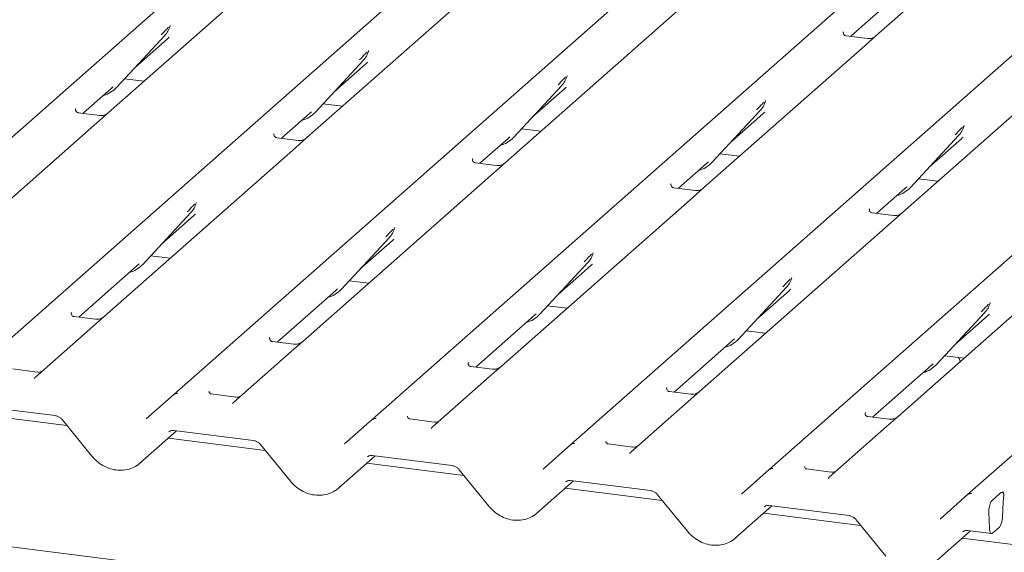
# Model space of a CAD drawing. Units: millimetres. Extents: x 5 to 415, y 5 to 292.
# Drawn here: x 316 to 327, y 127 to 132 of the extents above; entities that cross this region are included whole.
import ezdxf

# ---------------------------------------------------------------- set-up
doc = ezdxf.new("R2010")
doc.units = ezdxf.units.MM
doc.layers.add('SLD-0', color=179, linetype='Continuous')

msp = doc.modelspace()

# ---------------------------------------------------------------- linework, layer by layer
at = {"layer": 'SLD-0', "color": 179, "linetype": 'Continuous', "lineweight": 18}
for p, q in [((313.1406, 128.8353), (326.3343, 140.4711)), ((315.3038, 128.5628), (328.4975, 140.1985)), ((317.4669, 128.2903), (330.6606, 139.926)), ((319.6301, 128.0177), (332.8238, 139.6535)), ((321.7932, 127.7452), (334.9869, 139.381)), ((323.9564, 127.4727), (337.1501, 139.1084)), ((326.1195, 127.2001), (339.3132, 138.8359)), ((326.8759, 133.7484), (325.1231, 132.2025)), ((345.3372, 122.895), (265.433, 132.962)), ((318.5082, 132.9095), (316.7554, 131.3637)), ((320.6713, 132.6369), (318.9185, 131.0911)), ((322.9599, 132.4751), (322.8345, 132.3644)), ((324.8458, 132.195), (325.1514, 132.4645)), ((322.8345, 132.3644), (321.0817, 130.8186)), ((317.425, 132.3036), (317.428, 132.311)), ((324.7662, 132.2437), (324.7627, 132.2399)), ((316.8435, 131.6388), (317.3685, 132.2032)), ((317.0483, 131.8589), (317.3981, 132.1675)), ((317.3685, 132.2032), (317.3681, 132.2028)), ((325.0273, 132.1721), (324.7938, 132.2015)), ((325.1231, 132.2025), (324.9976, 132.0919)), ((319.5866, 132.0271), (319.5912, 132.0385)), ((324.9976, 132.0919), (323.2448, 130.5461)), ((319.0067, 131.3663), (319.5316, 131.9307)), ((319.2114, 131.5864), (319.5613, 131.895)), ((319.5316, 131.9307), (319.5312, 131.9303)), ((327.1608, 131.8194), (325.408, 130.2736)), ((316.9297, 131.7315), (317.1421, 131.7047)), ((321.7497, 131.7546), (321.7543, 131.7659)), ((316.4781, 131.3561), (316.7837, 131.6256)), ((316.7837, 131.6256), (316.8043, 131.6457)), ((316.8435, 131.6388), (316.8431, 131.6384)), ((321.1698, 131.0937), (321.6948, 131.6582)), ((321.3745, 131.3139), (321.7244, 131.6224)), ((321.6948, 131.6582), (321.6944, 131.6578)), ((323.9129, 131.4821), (323.9175, 131.4934)), ((316.3985, 131.4048), (316.395, 131.4011)), ((316.6597, 131.3332), (316.4261, 131.3626)), ((316.7554, 131.3637), (316.6299, 131.253)), ((318.6412, 131.0836), (318.9468, 131.3531)), ((318.9468, 131.3531), (318.9675, 131.3732)), ((319.0067, 131.3663), (319.0063, 131.3659)), ((319.0929, 131.4589), (319.3052, 131.4322)), ((323.3329, 130.8212), (323.8579, 131.3856)), ((323.8579, 131.3856), (323.8575, 131.3853)), ((316.6299, 131.253), (314.5457, 129.4149)), ((323.5377, 131.0413), (323.8876, 131.3499)), ((321.256, 131.1864), (321.4684, 131.1597)), ((326.076, 131.2096), (326.0806, 131.2209)), ((318.5617, 131.1323), (318.5581, 131.1285)), ((318.8228, 131.0607), (318.5893, 131.0901)), ((318.9185, 131.0911), (318.7931, 130.9805)), ((320.8044, 130.811), (321.11, 131.0805)), ((321.11, 131.0805), (321.1306, 131.1007)), ((321.1698, 131.0937), (321.1694, 131.0934)), ((325.4961, 130.5487), (326.0211, 131.1131)), ((325.7008, 130.7688), (326.0507, 131.0774)), ((326.0211, 131.1131), (326.0207, 131.1127)), ((318.7931, 130.9805), (316.7088, 129.1424)), ((320.7248, 130.8597), (320.7213, 130.856)), ((320.9859, 130.7882), (320.7524, 130.8176)), ((321.0817, 130.8186), (320.9562, 130.708)), ((323.2731, 130.808), (323.2938, 130.8281)), ((323.3329, 130.8212), (323.3326, 130.8208)), ((323.4192, 130.9139), (323.6315, 130.8871)), ((322.9675, 130.5385), (323.2731, 130.808)), ((320.9562, 130.708), (318.872, 128.8698)), ((325.5823, 130.6414), (325.7947, 130.6146)), ((322.888, 130.5872), (322.8844, 130.5835)), ((323.1491, 130.5156), (322.9156, 130.5451)), ((323.2448, 130.5461), (323.1194, 130.4354)), ((325.1307, 130.266), (325.4362, 130.5355)), ((325.4362, 130.5355), (325.4569, 130.5556)), ((325.4961, 130.5487), (325.4957, 130.5483)), ((323.1194, 130.4354), (321.0351, 128.5973)), ((317.7083, 130.3707), (317.7129, 130.382)), ((325.0511, 130.3147), (325.0476, 130.3109)), ((317.1284, 129.7098), (317.6534, 130.2742)), ((317.3331, 129.9299), (317.683, 130.2385)), ((317.6534, 130.2742), (317.653, 130.2739)), ((325.3122, 130.2431), (325.0787, 130.2725)), ((325.408, 130.2736), (325.2825, 130.1629)), ((319.8715, 130.0981), (319.8761, 130.1095)), ((325.2825, 130.1629), (323.1983, 128.3248)), ((319.2916, 129.4373), (319.8165, 130.0017)), ((319.4963, 129.6574), (319.8462, 129.966)), ((319.8165, 130.0017), (319.8161, 130.0013)), ((327.4456, 129.8904), (325.3614, 128.0522)), ((317.2146, 129.8025), (317.427, 129.7757)), ((322.0346, 129.8256), (322.0392, 129.8369)), ((316.4315, 129.1348), (317.0686, 129.6966)), ((317.0686, 129.6966), (317.0892, 129.7167)), ((317.1284, 129.7098), (317.128, 129.7094)), ((321.4547, 129.1647), (321.9797, 129.7292)), ((321.6594, 129.3849), (322.0093, 129.6934)), ((321.9797, 129.7292), (321.9793, 129.7288)), ((319.3778, 129.53), (319.5901, 129.5032)), ((324.1978, 129.5531), (324.2024, 129.5644)), ((318.5947, 128.8623), (319.2317, 129.4241)), ((319.2317, 129.4241), (319.2524, 129.4442)), ((319.2916, 129.4373), (319.2912, 129.4369)), ((323.6178, 128.8922), (324.1428, 129.4566)), ((323.8226, 129.1123), (324.1725, 129.4209)), ((324.1428, 129.4566), (324.1424, 129.4563)), ((321.5409, 129.2574), (321.7533, 129.2307)), ((326.3609, 129.2806), (326.3655, 129.2919)), ((316.3484, 129.1797), (316.352, 129.1835)), ((316.6131, 129.1119), (316.3796, 129.1413)), ((316.7088, 129.1424), (316.5834, 129.0317)), ((320.7578, 128.5897), (321.3949, 129.1515)), ((321.3949, 129.1515), (321.4155, 129.1717)), ((321.4547, 129.1647), (321.4543, 129.1644)), ((325.781, 128.6197), (326.306, 129.1841)), ((325.9857, 128.8398), (326.3356, 129.1484)), ((326.306, 129.1841), (326.3056, 129.1837)), ((316.5834, 129.0317), (315.9582, 128.4804)), ((318.5116, 128.9072), (318.5151, 128.911)), ((323.558, 128.879), (323.5787, 128.8991)), ((323.6178, 128.8922), (323.6175, 128.8918)), ((323.704, 128.9849), (323.9164, 128.9581)), ((318.7762, 128.8394), (318.5427, 128.8688)), ((318.872, 128.8698), (318.7465, 128.7592)), ((322.921, 128.3172), (323.558, 128.879)), ((318.7465, 128.7592), (318.1213, 128.2078)), ((325.8672, 128.7124), (326.0796, 128.6856)), ((315.9795, 128.536), (315.7121, 128.5696)), ((320.6747, 128.6347), (320.6783, 128.6384)), ((320.9394, 128.5669), (320.7059, 128.5963)), ((321.0351, 128.5973), (320.9096, 128.4866)), ((325.0841, 128.0447), (325.7211, 128.6065)), ((325.7211, 128.6065), (325.7418, 128.6266)), ((325.781, 128.6197), (325.7806, 128.6193)), ((315.9523, 128.4743), (315.9565, 128.4788)), ((315.9565, 128.4788), (315.957, 128.4793)), ((320.9096, 128.4866), (320.2845, 127.9353)), ((322.8378, 128.3621), (322.8414, 128.3659)), ((317.1655, 128.0244), (317.4666, 128.29)), ((317.4666, 128.29), (317.4669, 128.2903)), ((318.1426, 128.2634), (317.8752, 128.2971)), ((323.1025, 128.2943), (322.869, 128.3237)), ((323.1983, 128.3248), (323.0728, 128.2141)), ((315.303, 128.1709), (316.1742, 128.0612)), ((318.1154, 128.2018), (318.1197, 128.2063)), ((318.1197, 128.2063), (318.1201, 128.2068)), ((323.0728, 128.2141), (322.4476, 127.6628)), ((316.3007, 127.955), (315.2446, 128.088)), ((325.001, 128.0896), (325.0045, 128.0934)), ((325.2657, 128.0218), (325.0322, 128.0512)), ((325.3614, 128.0522), (325.2359, 127.9416)), ((316.2501, 128.0171), (316.5749, 127.6185)), ((319.3286, 127.7519), (319.6297, 128.0174)), ((319.6297, 128.0174), (319.6301, 128.0177)), ((320.3058, 127.9909), (320.0384, 128.0246)), ((320.2786, 127.9292), (320.2828, 127.9338)), ((320.2828, 127.9338), (320.2833, 127.9342)), ((325.2359, 127.9416), (324.6108, 127.3902)), ((317.0978, 127.5421), (317.4973, 127.8945)), ((318.4639, 127.6825), (317.4078, 127.8155)), ((317.4662, 127.8984), (318.3374, 127.7886)), ((317.4662, 127.8984), (317.4671, 127.8983)), ((318.4133, 127.7446), (318.738, 127.346)), ((321.4918, 127.4793), (321.7929, 127.7449)), ((321.7929, 127.7449), (321.7932, 127.7452)), ((322.4689, 127.7184), (322.2015, 127.7521)), ((319.2609, 127.2696), (319.6605, 127.622)), ((319.6293, 127.6259), (320.5005, 127.5161)), ((319.6293, 127.6259), (319.6303, 127.6258)), ((322.4417, 127.6567), (322.4459, 127.6613)), ((322.4459, 127.6613), (322.4464, 127.6617)), ((320.627, 127.4099), (319.5709, 127.543)), ((320.5764, 127.472), (320.9012, 127.0735)), ((323.6549, 127.2068), (323.956, 127.4724)), ((323.956, 127.4724), (323.9564, 127.4727)), ((324.632, 127.4458), (324.3647, 127.4795)), ((324.6049, 127.3842), (324.6091, 127.3887)), ((324.6091, 127.3887), (324.6096, 127.3892)), ((321.4241, 126.9971), (321.8236, 127.3494)), ((321.7925, 127.3533), (322.6637, 127.2436)), ((321.7925, 127.3533), (321.7934, 127.3533)), ((322.7902, 127.1374), (321.7341, 127.2704)), ((322.7395, 127.1995), (323.0643, 126.8009)), ((325.818, 126.9343), (326.1192, 127.1998)), ((326.1192, 127.1998), (326.1195, 127.2001)), ((326.3828, 127.1341), (326.4741, 127.2147)), ((326.5109, 127.173), (326.5083, 127.1485)), ((323.5872, 126.7245), (323.9868, 127.0769)), ((323.9556, 127.0808), (324.8268, 126.9711)), ((323.9556, 127.0808), (323.9566, 127.0807)), ((326.506, 127.1183), (326.4976, 126.9509)), ((324.9533, 126.8649), (323.8972, 126.9979)), ((326.3502, 127.0042), (326.3573, 126.8303)), ((324.9027, 126.927), (325.2275, 126.5284)), ((326.4648, 126.8459), (326.3903, 126.7802)), ((325.7504, 126.452), (326.1499, 126.8044)), ((326.1188, 126.8083), (326.3786, 126.7756)), ((326.1188, 126.8083), (326.1197, 126.8082)), ((326.3573, 126.8303), (326.3585, 126.8154)), ((326.3585, 126.8154), (326.3607, 126.8024)), ((326.3607, 126.8024), (326.364, 126.7916)), ((326.364, 126.7916), (326.3681, 126.7833)), ((326.3681, 126.7833), (326.373, 126.7779)), ((326.373, 126.7779), (326.3784, 126.7756)), ((326.3784, 126.7756), (326.3842, 126.7763)), ((326.3842, 126.7763), (326.3903, 126.7802)), ((326.9411, 126.6144), (326.0604, 126.7254))]:
    msp.add_line(p, q, dxfattribs=at)
for centre, radius, start, end in [((317.182, 132.3747), 0.2533, 317.28289, 344.88184), ((319.3451, 132.1021), 0.2533, 317.28289, 344.88184), ((321.5083, 131.8296), 0.2533, 317.28289, 344.88184), ((316.6082, 131.8582), 0.3217, 286.73337, 316.9096), ((323.6714, 131.5571), 0.2533, 317.28289, 344.88184), ((318.7712, 131.5858), 0.3219, 285.98314, 316.90165), ((325.8346, 131.2846), 0.2533, 317.28289, 344.88184), ((320.9344, 131.3133), 0.3219, 285.98314, 316.90165), ((323.0975, 131.0408), 0.3219, 285.98314, 316.90165), ((325.2606, 130.7682), 0.3219, 285.98314, 316.90165), ((317.4669, 130.4457), 0.2533, 317.28289, 344.88184), ((319.63, 130.1732), 0.2533, 317.28289, 344.88184), ((321.7932, 129.9006), 0.2533, 317.28289, 344.88184), ((316.893, 129.9294), 0.3219, 285.98314, 316.90165), ((323.9563, 129.6281), 0.2533, 317.28289, 344.88184), ((319.0561, 129.6568), 0.3219, 285.98314, 316.90165), ((326.1195, 129.3556), 0.2533, 317.28289, 344.88184), ((321.2192, 129.3843), 0.3219, 285.98314, 316.90165), ((323.3824, 129.1118), 0.3219, 285.98314, 316.90165), ((325.5455, 128.8392), 0.3219, 285.98314, 316.90165), ((317.4993, 128.2517), 0.0504, 80.90366, 130.48214), ((317.5009, 128.2508), 0.0521, 81.84159, 130.66121), ((319.6624, 127.9791), 0.0504, 80.90366, 130.48214), ((319.664, 127.9782), 0.0521, 81.84159, 130.66121), ((321.8256, 127.7066), 0.0504, 80.90366, 130.48214), ((321.8272, 127.7057), 0.0521, 81.84159, 130.66121), ((323.9887, 127.4341), 0.0504, 80.90366, 130.48214), ((323.9903, 127.4332), 0.0521, 81.84159, 130.66121), ((326.1519, 127.1615), 0.0504, 80.90366, 130.48214), ((326.1535, 127.1606), 0.0521, 81.84159, 130.66121), ((326.3242, 126.9475), 0.1734, 324.14835, 1.14375)]:
    msp.add_arc(centre, radius, start, end, dxfattribs=at)
for centre, major_axis, ratio, start_param, end_param in [((317.1435, 132.443), (0.2721, -0.2587), 0.8568657, 6.2078067, 6.2950732), ((319.3067, 132.1704), (0.2721, -0.2587), 0.8568657, 6.2078067, 6.2950732), ((321.4698, 131.8979), (0.2721, -0.2587), 0.8568657, 6.2078067, 6.2950732), ((323.633, 131.6254), (0.2721, -0.2587), 0.8568657, 6.2078067, 6.2950732), ((325.7961, 131.3528), (0.2721, -0.2587), 0.8568657, 6.2078067, 6.2950732), ((317.4284, 130.514), (0.2721, -0.2587), 0.8568657, 6.2078067, 6.2950732), ((319.5916, 130.2414), (0.2721, -0.2587), 0.8568657, 6.2078067, 6.2950732), ((321.7547, 129.9689), (0.2721, -0.2587), 0.8568657, 6.2078067, 6.2950732), ((323.9179, 129.6964), (0.2721, -0.2587), 0.8568657, 6.2078067, 6.2950732), ((326.081, 129.4238), (0.2721, -0.2587), 0.8568657, 6.2078067, 6.2950732), ((315.878, 128.5325), (0.0751, -0.0572), 0.8006174, 6.1242639, 6.2659411), ((318.0411, 128.26), (0.0751, -0.0572), 0.8006174, 6.1242639, 6.2659411), ((320.2042, 127.9874), (0.0751, -0.0572), 0.8006174, 6.1242639, 6.2659411), ((322.3674, 127.7149), (0.0751, -0.0572), 0.8006174, 6.1242639, 6.2659411), ((316.8424, 127.8169), (0.2745, -0.2562), 0.8534566, 6.0801224, 6.2875074), ((324.5305, 127.4424), (0.0751, -0.0572), 0.8006174, 6.1242639, 6.2659411), ((319.0055, 127.5443), (0.2745, -0.2562), 0.8534566, 6.0801224, 6.2875074), ((326.5389, 127.1349), (0.0115, 0.1443), 0.2188704, 1.4940445, 1.7038818), ((321.1687, 127.2718), (0.2745, -0.2562), 0.8534566, 6.0801224, 6.2875074), ((323.3318, 126.9993), (0.2745, -0.2562), 0.8534566, 6.0801224, 6.2875074)]:
    msp.add_ellipse(centre, major_axis=major_axis, ratio=ratio, start_param=start_param, end_param=end_param, dxfattribs=at)
for points, knots in [([(317.3293, 132.2102), (317.3498, 132.2322), (317.3755, 132.2599), (317.4048, 132.2902), (317.4107, 132.2963)], [0, 0, 0, 0, 0.7978894, 1, 1, 1, 1]), ([(317.4281, 132.3112), (317.4281, 132.3112), (317.4282, 132.3117), (317.4284, 132.3119), (317.4283, 132.3117), (317.4283, 132.3117)], [0, 0, 0, 0, 0.0991795, 0.8130529, 1, 1, 1, 1]), ([(324.7944, 132.2019), (324.7932, 132.2019), (324.7854, 132.202), (324.7795, 132.2064), (324.7677, 132.2124), (324.7619, 132.2363), (324.7633, 132.2401), (324.7637, 132.2411)], [0, 0, 0, 0, 0.0349354, 0.237462, 0.531089, 0.8632888, 1, 1, 1, 1]), ([(325.1138, 132.194), (325.1139, 132.194), (325.1141, 132.1942), (325.1102, 132.1912), (325.1005, 132.185), (325.0786, 132.1752), (325.052, 132.1686), (325.0333, 132.1727), (325.0278, 132.1739)], [0, 0, 0, 0, 0.0767595, 0.1741506, 0.2913179, 0.4916971, 0.8499235, 1, 1, 1, 1]), ([(319.4925, 131.9376), (319.5129, 131.9597), (319.5386, 131.9873), (319.5679, 132.0176), (319.5738, 132.0237)], [0, 0, 0, 0, 0.7978894, 1, 1, 1, 1]), ([(319.5912, 132.0386), (319.5913, 132.0387), (319.5914, 132.0392), (319.5915, 132.0393), (319.5914, 132.0392), (319.5914, 132.0392)], [0, 0, 0, 0, 0.09917947, 0.81305288, 1, 1, 1, 1]), ([(321.6556, 131.6651), (321.6761, 131.6872), (321.7018, 131.7148), (321.7311, 131.7451), (321.737, 131.7512)], [0, 0, 0, 0, 0.7978894, 1, 1, 1, 1]), ([(321.7544, 131.7661), (321.7544, 131.7662), (321.7545, 131.7667), (321.7547, 131.7668), (321.7546, 131.7667), (321.7545, 131.7666)], [0, 0, 0, 0, 0.0991795, 0.8130529, 1, 1, 1, 1]), ([(323.8187, 131.3926), (323.8392, 131.4146), (323.8649, 131.4423), (323.8942, 131.4726), (323.9001, 131.4787)], [0, 0, 0, 0, 0.7978894, 1, 1, 1, 1]), ([(323.9175, 131.4936), (323.9176, 131.4936), (323.9177, 131.4941), (323.9178, 131.4943), (323.9177, 131.4941), (323.9177, 131.4941)], [0, 0, 0, 0, 0.0991795, 0.8130529, 1, 1, 1, 1]), ([(316.4267, 131.363), (316.4255, 131.363), (316.4177, 131.3631), (316.4118, 131.3675), (316.4, 131.3736), (316.3942, 131.3975), (316.3956, 131.4012), (316.396, 131.4023)], [0, 0, 0, 0, 0.0349354, 0.237462, 0.531089, 0.8632888, 1, 1, 1, 1]), ([(316.7462, 131.3551), (316.7462, 131.3552), (316.7464, 131.3553), (316.7425, 131.3523), (316.7328, 131.3461), (316.7109, 131.3363), (316.6843, 131.3298), (316.6657, 131.3339), (316.6601, 131.3351)], [0, 0, 0, 0, 0.0767595, 0.1741506, 0.2913179, 0.4916971, 0.8499235, 1, 1, 1, 1]), ([(325.9819, 131.12), (326.0024, 131.1421), (326.0281, 131.1697), (326.0574, 131.2), (326.0633, 131.2062)], [0, 0, 0, 0, 0.7978894, 1, 1, 1, 1]), ([(326.0807, 131.221), (326.0807, 131.2211), (326.0808, 131.2216), (326.0809, 131.2217), (326.0809, 131.2216), (326.0808, 131.2216)], [0, 0, 0, 0, 0.0991795, 0.8130529, 1, 1, 1, 1]), ([(318.5898, 131.0905), (318.5887, 131.0905), (318.5809, 131.0906), (318.5749, 131.095), (318.5632, 131.101), (318.5573, 131.1249), (318.5587, 131.1287), (318.5592, 131.1297)], [0, 0, 0, 0, 0.0349354, 0.237462, 0.531089, 0.8632888, 1, 1, 1, 1]), ([(318.9093, 131.0826), (318.9094, 131.0826), (318.9096, 131.0828), (318.9056, 131.0798), (318.8959, 131.0736), (318.874, 131.0638), (318.8475, 131.0572), (318.8288, 131.0613), (318.8233, 131.0625)], [0, 0, 0, 0, 0.0767595, 0.1741506, 0.2913179, 0.4916971, 0.8499235, 1, 1, 1, 1]), ([(320.753, 130.8179), (320.7518, 130.8179), (320.744, 130.818), (320.7381, 130.8224), (320.7263, 130.8285), (320.7205, 130.8524), (320.7219, 130.8561), (320.7223, 130.8572)], [0, 0, 0, 0, 0.0349354, 0.237462, 0.531089, 0.8632888, 1, 1, 1, 1]), ([(321.0724, 130.81), (321.0725, 130.8101), (321.0727, 130.8103), (321.0688, 130.8073), (321.0591, 130.801), (321.0372, 130.7912), (321.0106, 130.7847), (320.9919, 130.7888), (320.9864, 130.79)], [0, 0, 0, 0, 0.0767595, 0.1741506, 0.2913179, 0.4916971, 0.8499235, 1, 1, 1, 1]), ([(322.9161, 130.5454), (322.915, 130.5454), (322.9072, 130.5455), (322.9012, 130.5499), (322.8894, 130.556), (322.8836, 130.5799), (322.885, 130.5836), (322.8855, 130.5847)], [0, 0, 0, 0, 0.0349354, 0.237462, 0.531089, 0.8632888, 1, 1, 1, 1]), ([(323.2356, 130.5375), (323.2357, 130.5376), (323.2359, 130.5377), (323.2319, 130.5347), (323.2222, 130.5285), (323.2003, 130.5187), (323.1738, 130.5122), (323.1551, 130.5163), (323.1496, 130.5175)], [0, 0, 0, 0, 0.0767595, 0.1741506, 0.2913179, 0.4916971, 0.8499235, 1, 1, 1, 1]), ([(317.6142, 130.2812), (317.6347, 130.3032), (317.6604, 130.3309), (317.6897, 130.3612), (317.6956, 130.3673)], [0, 0, 0, 0, 0.7978894, 1, 1, 1, 1]), ([(317.713, 130.3822), (317.713, 130.3822), (317.7131, 130.3827), (317.7133, 130.3829), (317.7132, 130.3827), (317.7131, 130.3827)], [0, 0, 0, 0, 0.0991795, 0.8130529, 1, 1, 1, 1]), ([(325.0793, 130.2729), (325.0781, 130.2729), (325.0703, 130.273), (325.0644, 130.2774), (325.0526, 130.2834), (325.0468, 130.3074), (325.0482, 130.3111), (325.0486, 130.3122)], [0, 0, 0, 0, 0.0349354, 0.237462, 0.53108904, 0.86328881, 1, 1, 1, 1]), ([(325.3987, 130.265), (325.3988, 130.2651), (325.399, 130.2652), (325.3951, 130.2622), (325.3854, 130.256), (325.3635, 130.2462), (325.3369, 130.2396), (325.3182, 130.2437), (325.3127, 130.2449)], [0, 0, 0, 0, 0.0767595, 0.1741506, 0.2913179, 0.4916971, 0.8499235, 1, 1, 1, 1]), ([(319.7773, 130.0086), (319.7978, 130.0307), (319.8235, 130.0583), (319.8528, 130.0886), (319.8587, 130.0948)], [0, 0, 0, 0, 0.7978894, 1, 1, 1, 1]), ([(319.8761, 130.1096), (319.8762, 130.1097), (319.8763, 130.1102), (319.8764, 130.1103), (319.8763, 130.1102), (319.8763, 130.1102)], [0, 0, 0, 0, 0.0991795, 0.8130529, 1, 1, 1, 1]), ([(321.9405, 129.7361), (321.961, 129.7582), (321.9867, 129.7858), (322.016, 129.8161), (322.0219, 129.8222)], [0, 0, 0, 0, 0.7978894, 1, 1, 1, 1]), ([(322.0393, 129.8371), (322.0393, 129.8372), (322.0394, 129.8377), (322.0396, 129.8378), (322.0395, 129.8377), (322.0394, 129.8377)], [0, 0, 0, 0, 0.0991795, 0.8130529, 1, 1, 1, 1]), ([(324.1036, 129.4636), (324.1241, 129.4856), (324.1498, 129.5133), (324.1791, 129.5436), (324.185, 129.5497)], [0, 0, 0, 0, 0.7978894, 1, 1, 1, 1]), ([(324.2024, 129.5646), (324.2024, 129.5646), (324.2026, 129.5651), (324.2027, 129.5653), (324.2026, 129.5651), (324.2026, 129.5651)], [0, 0, 0, 0, 0.0991795, 0.8130529, 1, 1, 1, 1]), ([(326.2668, 129.191), (326.2873, 129.2131), (326.313, 129.2407), (326.3423, 129.271), (326.3482, 129.2772)], [0, 0, 0, 0, 0.7978894, 1, 1, 1, 1]), ([(326.3656, 129.292), (326.3656, 129.2921), (326.3657, 129.2926), (326.3658, 129.2927), (326.3657, 129.2926), (326.3657, 129.2926)], [0, 0, 0, 0, 0.0991795, 0.8130529, 1, 1, 1, 1]), ([(316.3801, 129.1417), (316.379, 129.1417), (316.3712, 129.1418), (316.3652, 129.1462), (316.3534, 129.1523), (316.3476, 129.1762), (316.349, 129.1799), (316.3495, 129.181)], [0, 0, 0, 0, 0.0349354, 0.237462, 0.531089, 0.8632888, 1, 1, 1, 1]), ([(316.6996, 129.1338), (316.6997, 129.1339), (316.6999, 129.134), (316.6959, 129.131), (316.6862, 129.1248), (316.6643, 129.115), (316.6378, 129.1085), (316.6191, 129.1125), (316.6136, 129.1138)], [0, 0, 0, 0, 0.0767595, 0.1741506, 0.2913179, 0.4916971, 0.8499235, 1, 1, 1, 1]), ([(318.5433, 128.8691), (318.5421, 128.8692), (318.5343, 128.8693), (318.5284, 128.8737), (318.5166, 128.8797), (318.5108, 128.9036), (318.5122, 128.9073), (318.5126, 128.9084)], [0, 0, 0, 0, 0.0349354, 0.237462, 0.531089, 0.8632888, 1, 1, 1, 1]), ([(318.8627, 128.8613), (318.8628, 128.8613), (318.863, 128.8615), (318.8591, 128.8585), (318.8494, 128.8523), (318.8275, 128.8425), (318.8009, 128.8359), (318.7822, 128.84), (318.7767, 128.8412)], [0, 0, 0, 0, 0.0767595, 0.1741506, 0.2913179, 0.4916971, 0.8499235, 1, 1, 1, 1]), ([(326.039, 128.6498), (326.0336, 128.6645), (326.028, 128.6796), (326.0205, 128.6927), (326.0203, 128.6931)], [0, 0, 0, 0, 0.968122, 1, 1, 1, 1]), ([(320.7064, 128.5966), (320.7053, 128.5966), (320.6975, 128.5967), (320.6915, 128.6011), (320.6797, 128.6072), (320.6739, 128.6311), (320.6753, 128.6348), (320.6757, 128.6359)], [0, 0, 0, 0, 0.0349354, 0.237462, 0.531089, 0.8632888, 1, 1, 1, 1]), ([(321.0259, 128.5887), (321.026, 128.5888), (321.0262, 128.589), (321.0222, 128.586), (321.0125, 128.5797), (320.9906, 128.5699), (320.9641, 128.5634), (320.9454, 128.5675), (320.9399, 128.5687)], [0, 0, 0, 0, 0.0767595, 0.1741506, 0.2913179, 0.4916971, 0.8499235, 1, 1, 1, 1]), ([(316.0216, 128.5409), (316.0147, 128.5386), (316.0015, 128.5341), (315.9866, 128.5363), (315.9796, 128.5373)], [0, 0, 0, 0, 0.5281447, 1, 1, 1, 1]), ([(322.8696, 128.3241), (322.8684, 128.3241), (322.8606, 128.3242), (322.8547, 128.3286), (322.8429, 128.3347), (322.837, 128.3586), (322.8385, 128.3623), (322.8389, 128.3634)], [0, 0, 0, 0, 0.0349354, 0.237462, 0.53108904, 0.86328881, 1, 1, 1, 1]), ([(317.8761, 128.2977), (317.8735, 128.2979), (317.8645, 128.2988), (317.8574, 128.3036), (317.8501, 128.3223), (317.8513, 128.3251), (317.8516, 128.3259)], [0, 0, 0, 0, 0.1170275, 0.393289, 0.8401548, 1, 1, 1, 1]), ([(318.1848, 128.2684), (318.1778, 128.266), (318.1646, 128.2615), (318.1498, 128.2637), (318.1428, 128.2648)], [0, 0, 0, 0, 0.52814471, 1, 1, 1, 1]), ([(323.189, 128.3162), (323.1891, 128.3163), (323.1893, 128.3164), (323.1854, 128.3134), (323.1756, 128.3072), (323.1538, 128.2974), (323.1272, 128.2909), (323.1085, 128.295), (323.103, 128.2962)], [0, 0, 0, 0, 0.0767595, 0.1741506, 0.2913179, 0.4916971, 0.8499235, 1, 1, 1, 1]), ([(316.1742, 128.0612), (316.1792, 128.0603), (316.1933, 128.0579), (316.2182, 128.0467), (316.2386, 128.0305), (316.2479, 128.0197), (316.2501, 128.0171)], [0, 0, 0, 0, 0.1915173, 0.5401817, 0.8881495, 1, 1, 1, 1]), ([(320.0393, 128.0251), (320.0366, 128.0254), (320.0277, 128.0262), (320.0206, 128.0311), (320.0132, 128.0498), (320.0144, 128.0526), (320.0147, 128.0534)], [0, 0, 0, 0, 0.1170275, 0.393289, 0.8401548, 1, 1, 1, 1]), ([(325.0327, 128.0516), (325.0316, 128.0516), (325.0238, 128.0517), (325.0178, 128.0561), (325.006, 128.0621), (325.0002, 128.086), (325.0016, 128.0898), (325.002, 128.0908)], [0, 0, 0, 0, 0.0349354, 0.237462, 0.53108904, 0.86328881, 1, 1, 1, 1]), ([(325.3522, 128.0437), (325.3523, 128.0437), (325.3525, 128.0439), (325.3485, 128.0409), (325.3388, 128.0347), (325.3169, 128.0249), (325.2904, 128.0183), (325.2717, 128.0224), (325.2662, 128.0236)], [0, 0, 0, 0, 0.0767595, 0.1741506, 0.2913179, 0.4916971, 0.8499235, 1, 1, 1, 1]), ([(320.3479, 127.9959), (320.341, 127.9935), (320.3277, 127.989), (320.3129, 127.9912), (320.3059, 127.9923)], [0, 0, 0, 0, 0.5281447, 1, 1, 1, 1]), ([(317.415, 127.8839), (317.4169, 127.8857), (317.4233, 127.8918), (317.4384, 127.8993), (317.458, 127.8987), (317.4662, 127.8984)], [0, 0, 0, 0, 0.19709143, 0.66630034, 1, 1, 1, 1]), ([(318.3374, 127.7886), (318.3424, 127.7878), (318.3564, 127.7853), (318.3814, 127.7742), (318.4017, 127.758), (318.411, 127.7472), (318.4133, 127.7446)], [0, 0, 0, 0, 0.1915173, 0.54018173, 0.88814946, 1, 1, 1, 1]), ([(322.2024, 127.7526), (322.1998, 127.7529), (322.1908, 127.7537), (322.1837, 127.7586), (322.1764, 127.7773), (322.1775, 127.7801), (322.1778, 127.7808)], [0, 0, 0, 0, 0.1170275, 0.393289, 0.8401548, 1, 1, 1, 1]), ([(322.5111, 127.7233), (322.5041, 127.721), (322.4909, 127.7165), (322.4761, 127.7187), (322.469, 127.7197)], [0, 0, 0, 0, 0.52814471, 1, 1, 1, 1]), ([(316.5749, 127.6185), (316.5858, 127.606), (316.6157, 127.5718), (316.6753, 127.5255), (316.7531, 127.4865), (316.8365, 127.4652), (316.9204, 127.4636), (316.9991, 127.4797), (317.0432, 127.5053), (317.0641, 127.5174)], [0, 0, 0, 0, 0.0884144, 0.242479, 0.3971611, 0.5521813, 0.7070772, 0.8609755, 1, 1, 1, 1]), ([(319.5781, 127.6113), (319.58, 127.6131), (319.5865, 127.6193), (319.6015, 127.6268), (319.6212, 127.6261), (319.6293, 127.6259)], [0, 0, 0, 0, 0.1970914, 0.6663003, 1, 1, 1, 1]), ([(320.5005, 127.5161), (320.5055, 127.5153), (320.5196, 127.5128), (320.5445, 127.5016), (320.5649, 127.4855), (320.5741, 127.4747), (320.5764, 127.472)], [0, 0, 0, 0, 0.1915173, 0.54018173, 0.88814946, 1, 1, 1, 1]), ([(324.3656, 127.4801), (324.3629, 127.4803), (324.354, 127.4812), (324.3469, 127.486), (324.3395, 127.5048), (324.3407, 127.5076), (324.341, 127.5083)], [0, 0, 0, 0, 0.1170275, 0.393289, 0.8401548, 1, 1, 1, 1]), ([(324.6742, 127.4508), (324.6672, 127.4484), (324.654, 127.444), (324.6392, 127.4462), (324.6322, 127.4472)], [0, 0, 0, 0, 0.5281447, 1, 1, 1, 1]), ([(318.738, 127.346), (318.7489, 127.3335), (318.7789, 127.2993), (318.8384, 127.253), (318.9162, 127.214), (318.9997, 127.1927), (319.0836, 127.1911), (319.1622, 127.2071), (319.2063, 127.2327), (319.2272, 127.2449)], [0, 0, 0, 0, 0.0884144, 0.242479, 0.3971611, 0.5521813, 0.7070772, 0.8609755, 1, 1, 1, 1]), ([(321.7412, 127.3388), (321.7432, 127.3406), (321.7496, 127.3468), (321.7647, 127.3543), (321.7843, 127.3536), (321.7925, 127.3533)], [0, 0, 0, 0, 0.1970914, 0.6663003, 1, 1, 1, 1]), ([(322.6637, 127.2436), (322.6686, 127.2427), (322.6827, 127.2403), (322.7077, 127.2291), (322.728, 127.2129), (322.7373, 127.2021), (322.7395, 127.1995)], [0, 0, 0, 0, 0.1915173, 0.5401817, 0.8881495, 1, 1, 1, 1]), ([(326.4741, 127.2147), (326.4818, 127.2196), (326.492, 127.2262), (326.5036, 127.2228), (326.5088, 127.2181), (326.5119, 127.2107), (326.5131, 127.2031), (326.513, 127.1903), (326.5117, 127.1801), (326.5109, 127.173)], [0, 0, 0, 0, 0.41235164, 0.54600521, 0.68038557, 0.74781779, 0.80535001, 0.86286476, 1, 1, 1, 1]), ([(326.5096, 127.2186), (326.5068, 127.2243), (326.5027, 127.2326), (326.5038, 127.235), (326.5041, 127.2358)], [0, 0, 0, 0, 0.6800798, 1, 1, 1, 1]), ([(320.9012, 127.0735), (320.9121, 127.061), (320.942, 127.0268), (321.0016, 126.9805), (321.0794, 126.9414), (321.1628, 126.9201), (321.2467, 126.9185), (321.3253, 126.9346), (321.3694, 126.9602), (321.3904, 126.9723)], [0, 0, 0, 0, 0.0884144, 0.242479, 0.3971611, 0.5521813, 0.7070772, 0.8609755, 1, 1, 1, 1]), ([(323.9044, 127.0663), (323.9063, 127.0681), (323.9128, 127.0743), (323.9278, 127.0817), (323.9475, 127.0811), (323.9556, 127.0808)], [0, 0, 0, 0, 0.1970914, 0.6663003, 1, 1, 1, 1]), ([(326.3828, 127.1341), (326.3793, 127.1301), (326.3723, 127.122), (326.3628, 127.0991), (326.3554, 127.0708), (326.3502, 127.0372), (326.3502, 127.0155), (326.3502, 127.0042)], [0, 0, 0, 0, 0.1869961, 0.3737367, 0.5678194, 0.7750667, 1, 1, 1, 1]), ([(324.8268, 126.9711), (324.8318, 126.9702), (324.8458, 126.9678), (324.8708, 126.9566), (324.8912, 126.9404), (324.9004, 126.9296), (324.9027, 126.927)], [0, 0, 0, 0, 0.1915173, 0.5401817, 0.8881495, 1, 1, 1, 1]), ([(323.0643, 126.8009), (323.0752, 126.7884), (323.1052, 126.7542), (323.1647, 126.7079), (323.2425, 126.6689), (323.326, 126.6476), (323.4099, 126.646), (323.4885, 126.6621), (323.5326, 126.6877), (323.5535, 126.6998)], [0, 0, 0, 0, 0.0884144, 0.242479, 0.3971611, 0.5521813, 0.7070772, 0.8609755, 1, 1, 1, 1]), ([(326.0675, 126.7937), (326.0694, 126.7956), (326.0759, 126.8017), (326.091, 126.8092), (326.1106, 126.8086), (326.1188, 126.8083)], [0, 0, 0, 0, 0.19709143, 0.66630034, 1, 1, 1, 1])]:
    msp.add_open_spline(points, degree=3, knots=knots, dxfattribs=at)

doc.saveas('drawing.dxf')
